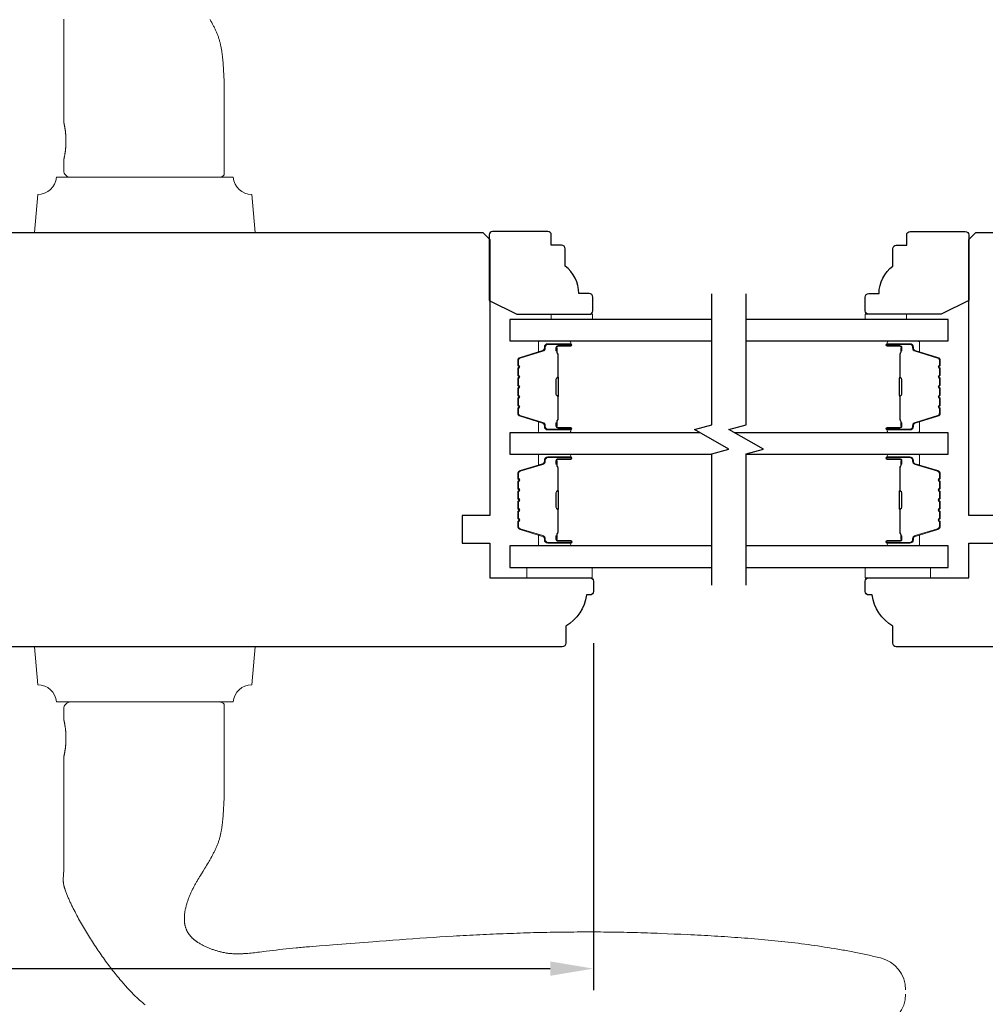
# Model space of a CAD drawing. Extents: x 3441 to 8553, y -533 to 5525.
# Drawn here: x 5174 to 5314, y 3092 to 3235 of the extents above; entities that cross this region are included whole.
import ezdxf

# ---------------------------------------------------------------- set-up
doc = ezdxf.new("R2010")
doc.units = 0
doc.header["$LTSCALE"] = 250
doc.header["$MEASUREMENT"] = 0
doc.header["$PDMODE"] = 3
doc.header["$PDSIZE"] = -2
doc.layers.get('DEFPOINTS').update_dxf_attribs({"color": 2, "linetype": 'CONTINUOUS'})
for name, color, linetype, lineweight in [('1', 1, 'CONTINUOUS', 13), ('2', 2, 'CONTINUOUS', 25), ('6', 6, 'CONTINUOUS', 5), ('Butal', 9, 'CONTINUOUS', 15), ('Spacer Bar', 1, 'CONTINUOUS', 9), ('Visible (ANSI)', 7, 'CONTINUOUS', 25), ('Wood', 7, 'CONTINUOUS', 25)]:
    doc.layers.add(name, color=color, linetype=linetype, lineweight=lineweight)
doc.layers.add('7', color=7, linetype='CONTINUOUS')
doc.layers.add('Glass', color=6, linetype='CONTINUOUS')
doc.styles.add('ROMANS', font='romans')
doc.dimstyles.new('LWDEC$0', dxfattribs={"dimscale": 0.125, "dimtxt": 2.5, "dimasz": 1, "dimexe": 1.25, "dimexo": 3, "dimgap": 2, "dimtad": 1, "dimtoh": 1, "dimdec": 4, "dimzin": 11, "dimdsep": 46, "dimlunit": 5, "dimtxsty": 'ROMANS', "dimcen": 0, "dimdle": 1.5, "dimazin": 0, "dimtfac": 1, "dimtdec": 4, "dimtix": 1, "dimtmove": 0, "dimatfit": 3, "dimfxl": 0, "dimfrac": 2, "dimtzin": 0, "dimarcsym": 0})

# ---------------------------------------------------------------- blocks, each defined once
blk = doc.blocks.new('*D227')
at = {"layer": '2', "color": 0, "linetype": 'ByBlock', "lineweight": -2}
for p, q in [((5008.22, 3144.47), (5008.22, 3094.22)), ((5257.22, 3144.47), (5257.22, 3094.22)), ((5014.47, 3097.35), (5250.97, 3097.35))]:
    blk.add_line(p, q, dxfattribs=at)
at = {"layer": '2', "color": 0}
for points in [[(5014.47, 3098.39), (5014.47, 3096.31), (5008.22, 3097.35)], [(5250.97, 3098.39), (5250.97, 3096.31), (5257.22, 3097.35)]]:
    blk.add_solid(points, dxfattribs=at)
at = {"layer": 'DEFPOINTS', "color": 0}
for p in [(5008.22, 3151.97), (5257.22, 3151.97), (5257.22, 3097.35)]:
    blk.add_point(p, dxfattribs=at)
at = {"layer": '2', "color": 0, "insert": (5132.72, 3105.47), "char_height": 6.25, "attachment_point": 5, "style": 'ROMANS'}
blk.add_mtext('249mm', dxfattribs=at)

msp = doc.modelspace()

# ---------------------------------------------------------------- linework, layer by layer
at = {"layer": '1'}
for points in [[(5180.49, 3234.89), (5180.49, 3234.61), (5180.5, 3234.33), (5180.5, 3234.05), (5180.5, 3233.49), (5180.5, 3232.93), (5180.49, 3231.81), (5180.49, 3230.69), (5180.48, 3228.45), (5180.47, 3227.33), (5180.47, 3226.21), (5180.47, 3225.09), (5180.47, 3224.53), (5180.47, 3223.97), (5180.47, 3219.97), (5180.47, 3219.97), (5180.47, 3219.97), (5180.47, 3219.97), (5180.47, 3219.97), (5180.47, 3219.97), (5180.47, 3219.97), (5180.47, 3219.96), (5180.47, 3219.96), (5180.47, 3219.96), (5180.47, 3219.95), (5180.47, 3219.95), (5180.47, 3219.95), (5180.47, 3219.94), (5180.48, 3219.93), (5180.48, 3219.93), (5180.48, 3219.92), (5180.48, 3219.92), (5180.48, 3219.91), (5180.48, 3219.9), (5180.49, 3219.89), (5180.49, 3219.88), (5180.49, 3219.88), (5180.49, 3219.87), (5180.49, 3219.86), (5180.5, 3219.85), (5180.5, 3219.84), (5180.5, 3219.83), (5180.5, 3219.81), (5180.51, 3219.8), (5180.51, 3219.79), (5180.51, 3219.78), (5180.51, 3219.76), (5180.52, 3219.75), (5180.52, 3219.74), (5180.53, 3219.71), (5180.53, 3219.68), (5180.54, 3219.65), (5180.55, 3219.61), (5180.55, 3219.58), (5180.56, 3219.54), (5180.57, 3219.51), (5180.58, 3219.47), (5180.58, 3219.43), (5180.59, 3219.39), (5180.6, 3219.35), (5180.61, 3219.3), (5180.61, 3219.26), (5180.62, 3219.21), (5180.63, 3219.17), (5180.64, 3219.12), (5180.64, 3219.07), (5180.65, 3219.03), (5180.66, 3218.97), (5180.67, 3218.92), (5180.68, 3218.87), (5180.68, 3218.82), (5180.69, 3218.76), (5180.7, 3218.7), (5180.71, 3218.64), (5180.71, 3218.59), (5180.72, 3218.53), (5180.73, 3218.47), (5180.73, 3218.4), (5180.74, 3218.34), (5180.74, 3218.28), (5180.75, 3218.21), (5180.76, 3218.15), (5180.76, 3218.09), (5180.77, 3218.02), (5180.77, 3217.95), (5180.77, 3217.89), (5180.78, 3217.75), (5180.79, 3217.62), (5180.79, 3217.49), (5180.79, 3217.42), (5180.79, 3217.36), (5180.79, 3217.29), (5180.79, 3217.22), (5180.79, 3217.16), (5180.79, 3217.09), (5180.79, 3217.03), (5180.79, 3216.96), (5180.79, 3216.83), (5180.78, 3216.69), (5180.77, 3216.56), (5180.77, 3216.5), (5180.77, 3216.43), (5180.76, 3216.36), (5180.76, 3216.3), (5180.75, 3216.23), (5180.74, 3216.17), (5180.74, 3216.11), (5180.73, 3216.04), (5180.73, 3215.98), (5180.72, 3215.92), (5180.71, 3215.86), (5180.71, 3215.8), (5180.7, 3215.75), (5180.69, 3215.69), (5180.68, 3215.63), (5180.68, 3215.58), (5180.67, 3215.53), (5180.66, 3215.47), (5180.65, 3215.42), (5180.64, 3215.37), (5180.64, 3215.33), (5180.63, 3215.28), (5180.62, 3215.23), (5180.61, 3215.19), (5180.61, 3215.15), (5180.6, 3215.1), (5180.59, 3215.06), (5180.58, 3215.02), (5180.58, 3214.98), (5180.57, 3214.94), (5180.56, 3214.91), (5180.55, 3214.87), (5180.55, 3214.84), (5180.54, 3214.8), (5180.53, 3214.77), (5180.53, 3214.74), (5180.52, 3214.71), (5180.52, 3214.7), (5180.51, 3214.68), (5180.51, 3214.67), (5180.51, 3214.66), (5180.51, 3214.65), (5180.5, 3214.64), (5180.5, 3214.62), (5180.5, 3214.61), (5180.5, 3214.6), (5180.49, 3214.59), (5180.49, 3214.58), (5180.49, 3214.57), (5180.49, 3214.56), (5180.49, 3214.56), (5180.48, 3214.55), (5180.48, 3214.54), (5180.48, 3214.53), (5180.48, 3214.53), (5180.48, 3214.52), (5180.48, 3214.51), (5180.47, 3214.51), (5180.47, 3214.5), (5180.47, 3214.5), (5180.47, 3214.49), (5180.47, 3214.49), (5180.47, 3214.49), (5180.47, 3214.48), (5180.47, 3214.48), (5180.47, 3214.48), (5180.47, 3214.48), (5180.47, 3214.48), (5180.47, 3214.48), (5180.47, 3214.47), (5180.47, 3214.47), (5180.47, 3212.97, 0.414214), (5181.47, 3211.97), (5202.97, 3211.97, 0.21525), (5203.72, 3212.31), (5203.72, 3223.97), (5203.72, 3224.22), (5203.72, 3224.46), (5203.72, 3224.7), (5203.72, 3224.94), (5203.72, 3225.19), (5203.72, 3225.43), (5203.72, 3225.67), (5203.71, 3225.91), (5203.7, 3226.16), (5203.69, 3226.4), (5203.68, 3226.64), (5203.66, 3226.88), (5203.63, 3227.37), (5203.6, 3227.86), (5203.58, 3228.1), (5203.56, 3228.34), (5203.55, 3228.59), (5203.53, 3228.83), (5203.51, 3229.08), (5203.49, 3229.2), (5203.48, 3229.32), (5203.47, 3229.44), (5203.46, 3229.56), (5203.44, 3229.68), (5203.43, 3229.8), (5203.41, 3229.93), (5203.4, 3230.05), (5203.38, 3230.17), (5203.36, 3230.29), (5203.34, 3230.41), (5203.32, 3230.53), (5203.3, 3230.65), (5203.28, 3230.77), (5203.25, 3230.89), (5203.23, 3231), (5203.2, 3231.12), (5203.18, 3231.24), (5203.15, 3231.36), (5203.12, 3231.48), (5203.09, 3231.59), (5203.06, 3231.71), (5203.02, 3231.83), (5202.99, 3231.94), (5202.95, 3232.06), (5202.91, 3232.17), (5202.88, 3232.29), (5202.83, 3232.4), (5202.79, 3232.52), (5202.75, 3232.63), (5202.7, 3232.74), (5202.66, 3232.85), (5202.61, 3232.97), (5202.56, 3233.08), (5202.51, 3233.19), (5202.46, 3233.3), (5202.41, 3233.41), (5202.36, 3233.52), (5202.3, 3233.63), (5202.25, 3233.74), (5202.19, 3233.84), (5202.14, 3233.95), (5202.08, 3234.06), (5202.03, 3234.17), (5201.97, 3234.28), (5201.91, 3234.38), (5201.79, 3234.6), (5201.68, 3234.81)], [(5192.25, 3092.11), (5192.14, 3092.2), (5192.03, 3092.29), (5191.93, 3092.38), (5191.82, 3092.48), (5191.71, 3092.57), (5191.61, 3092.66), (5191.5, 3092.75), (5191.4, 3092.85), (5191.3, 3092.94), (5191.2, 3093.04), (5191.09, 3093.13), (5190.99, 3093.23), (5190.89, 3093.33), (5190.79, 3093.42), (5190.69, 3093.52), (5190.59, 3093.62), (5190.49, 3093.72), (5190.39, 3093.82), (5190.3, 3093.92), (5190.2, 3094.02), (5190.1, 3094.12), (5190, 3094.22), (5189.91, 3094.32), (5189.81, 3094.43), (5189.72, 3094.53), (5189.62, 3094.63), (5189.53, 3094.74), (5189.43, 3094.84), (5189.34, 3094.94), (5189.25, 3095.05), (5189.16, 3095.15), (5189.06, 3095.26), (5188.97, 3095.37), (5188.79, 3095.58), (5188.61, 3095.79), (5188.43, 3096.01), (5188.25, 3096.22), (5188.07, 3096.44), (5187.9, 3096.66), (5187.72, 3096.88), (5187.55, 3097.1), (5187.38, 3097.32), (5187.21, 3097.54), (5187.04, 3097.76), (5186.87, 3097.99), (5186.7, 3098.21), (5186.54, 3098.44), (5186.37, 3098.66), (5186.21, 3098.89), (5186.05, 3099.12), (5185.89, 3099.35), (5185.73, 3099.58), (5185.57, 3099.81), (5185.41, 3100.04), (5185.25, 3100.27), (5185.1, 3100.51), (5184.94, 3100.74), (5184.79, 3100.97), (5184.64, 3101.21), (5184.49, 3101.45), (5184.34, 3101.68), (5184.19, 3101.92), (5184.04, 3102.16), (5183.89, 3102.4), (5183.75, 3102.63), (5183.6, 3102.87), (5183.46, 3103.11), (5183.32, 3103.36), (5183.18, 3103.6), (5183.04, 3103.84), (5182.9, 3104.08), (5182.76, 3104.33), (5182.62, 3104.57), (5182.49, 3104.82), (5182.36, 3105.06), (5182.23, 3105.31), (5182.1, 3105.56), (5181.97, 3105.81), (5181.91, 3105.93), (5181.84, 3106.06), (5181.78, 3106.18), (5181.72, 3106.31), (5181.66, 3106.44), (5181.6, 3106.56), (5181.54, 3106.69), (5181.48, 3106.82), (5181.42, 3106.94), (5181.36, 3107.07), (5181.3, 3107.2), (5181.24, 3107.32), (5181.19, 3107.45), (5181.13, 3107.58), (5181.08, 3107.71), (5181.02, 3107.84), (5180.97, 3107.97), (5180.92, 3108.1), (5180.87, 3108.23), (5180.82, 3108.36), (5180.77, 3108.49), (5180.72, 3108.62), (5180.67, 3108.75), (5180.63, 3108.89), (5180.61, 3108.95), (5180.59, 3109.02), (5180.57, 3109.09), (5180.55, 3109.16), (5180.53, 3109.22), (5180.51, 3109.29), (5180.5, 3109.36), (5180.48, 3109.43), (5180.47, 3109.5), (5180.45, 3109.57), (5180.44, 3109.64), (5180.43, 3109.71), (5180.42, 3109.78), (5180.41, 3109.85), (5180.4, 3109.92), (5180.4, 3109.99), (5180.39, 3110.06), (5180.39, 3110.13), (5180.39, 3110.2), (5180.39, 3110.27), (5180.39, 3110.34), (5180.39, 3110.41), (5180.4, 3110.55), (5180.41, 3110.69), (5180.42, 3110.82), (5180.44, 3111.1), (5180.45, 3111.24), (5180.46, 3111.38), (5180.46, 3111.52), (5180.47, 3111.66), (5180.47, 3111.73), (5180.47, 3111.8), (5180.47, 3111.94), (5180.48, 3112.22), (5180.49, 3112.78), (5180.49, 3113.06), (5180.49, 3113.34), (5180.5, 3113.62), (5180.5, 3113.9), (5180.5, 3114.46), (5180.5, 3115.02), (5180.49, 3116.14), (5180.49, 3117.26), (5180.48, 3119.5), (5180.47, 3120.62), (5180.47, 3121.74), (5180.47, 3122.86), (5180.47, 3123.42), (5180.47, 3123.97), (5180.47, 3127.97), (5180.47, 3127.97), (5180.47, 3127.98), (5180.47, 3127.98), (5180.47, 3127.98), (5180.47, 3127.98), (5180.47, 3127.98), (5180.47, 3127.98), (5180.47, 3127.99), (5180.47, 3127.99), (5180.47, 3128), (5180.47, 3128), (5180.47, 3128), (5180.47, 3128.01), (5180.48, 3128.01), (5180.48, 3128.02), (5180.48, 3128.03), (5180.48, 3128.03), (5180.48, 3128.04), (5180.48, 3128.05), (5180.49, 3128.06), (5180.49, 3128.07), (5180.49, 3128.07), (5180.49, 3128.08), (5180.49, 3128.09), (5180.5, 3128.1), (5180.5, 3128.11), (5180.5, 3128.12), (5180.5, 3128.14), (5180.51, 3128.15), (5180.51, 3128.16), (5180.51, 3128.17), (5180.51, 3128.18), (5180.52, 3128.2), (5180.52, 3128.21), (5180.53, 3128.24), (5180.53, 3128.27), (5180.54, 3128.3), (5180.55, 3128.34), (5180.55, 3128.37), (5180.56, 3128.41), (5180.57, 3128.44), (5180.58, 3128.48), (5180.58, 3128.52), (5180.59, 3128.56), (5180.6, 3128.6), (5180.61, 3128.65), (5180.61, 3128.69), (5180.62, 3128.74), (5180.63, 3128.78), (5180.64, 3128.83), (5180.64, 3128.87), (5180.65, 3128.92), (5180.66, 3128.97), (5180.67, 3129.03), (5180.68, 3129.08), (5180.68, 3129.13), (5180.69, 3129.19), (5180.7, 3129.25), (5180.71, 3129.3), (5180.71, 3129.36), (5180.72, 3129.42), (5180.73, 3129.48), (5180.73, 3129.55), (5180.74, 3129.61), (5180.74, 3129.67), (5180.75, 3129.73), (5180.76, 3129.8), (5180.76, 3129.86), (5180.77, 3129.93), (5180.77, 3130), (5180.77, 3130.06), (5180.78, 3130.19), (5180.79, 3130.33), (5180.79, 3130.46), (5180.79, 3130.53), (5180.79, 3130.59), (5180.79, 3130.66), (5180.79, 3130.72), (5180.79, 3130.79), (5180.79, 3130.86), (5180.79, 3130.92), (5180.79, 3130.99), (5180.79, 3131.12), (5180.78, 3131.25), (5180.77, 3131.39), (5180.77, 3131.45), (5180.77, 3131.52), (5180.76, 3131.59), (5180.76, 3131.65), (5180.75, 3131.72), (5180.74, 3131.78), (5180.74, 3131.84), (5180.73, 3131.9), (5180.73, 3131.97), (5180.72, 3132.03), (5180.71, 3132.09), (5180.71, 3132.15), (5180.7, 3132.2), (5180.69, 3132.26), (5180.68, 3132.32), (5180.68, 3132.37), (5180.67, 3132.42), (5180.66, 3132.47), (5180.65, 3132.53), (5180.64, 3132.57), (5180.64, 3132.62), (5180.63, 3132.67), (5180.62, 3132.71), (5180.61, 3132.76), (5180.61, 3132.8), (5180.6, 3132.85), (5180.59, 3132.89), (5180.58, 3132.93), (5180.58, 3132.97), (5180.57, 3133.01), (5180.56, 3133.04), (5180.55, 3133.08), (5180.55, 3133.11), (5180.54, 3133.15), (5180.53, 3133.18), (5180.53, 3133.21), (5180.52, 3133.24), (5180.52, 3133.25), (5180.51, 3133.26), (5180.51, 3133.28), (5180.51, 3133.29), (5180.51, 3133.3), (5180.5, 3133.31), (5180.5, 3133.33), (5180.5, 3133.34), (5180.5, 3133.35), (5180.49, 3133.36), (5180.49, 3133.37), (5180.49, 3133.38), (5180.49, 3133.38), (5180.49, 3133.39), (5180.48, 3133.4), (5180.48, 3133.41), (5180.48, 3133.42), (5180.48, 3133.42), (5180.48, 3133.43), (5180.48, 3133.43), (5180.47, 3133.44), (5180.47, 3133.45), (5180.47, 3133.45), (5180.47, 3133.45), (5180.47, 3133.46), (5180.47, 3133.46), (5180.47, 3133.46), (5180.47, 3133.47), (5180.47, 3133.47), (5180.47, 3133.47), (5180.47, 3133.47), (5180.47, 3133.47), (5180.47, 3133.47), (5180.47, 3133.47), (5180.47, 3134.97, -0.414214), (5181.47, 3135.97), (5202.97, 3135.97, -0.21525), (5203.72, 3135.64), (5203.72, 3123.97), (5203.72, 3123.73), (5203.72, 3123.49), (5203.72, 3123.25), (5203.72, 3123.01), (5203.72, 3122.76), (5203.72, 3122.52), (5203.72, 3122.28), (5203.71, 3122.03), (5203.7, 3121.79), (5203.69, 3121.55), (5203.68, 3121.31), (5203.66, 3121.07), (5203.63, 3120.58), (5203.6, 3120.09), (5203.58, 3119.85), (5203.56, 3119.61), (5203.55, 3119.36), (5203.53, 3119.12), (5203.51, 3118.87), (5203.49, 3118.75), (5203.48, 3118.63), (5203.47, 3118.51), (5203.46, 3118.39), (5203.44, 3118.27), (5203.43, 3118.15), (5203.41, 3118.02), (5203.4, 3117.9), (5203.38, 3117.78), (5203.36, 3117.66), (5203.34, 3117.54), (5203.32, 3117.42), (5203.3, 3117.3), (5203.28, 3117.18), (5203.25, 3117.06), (5203.23, 3116.95), (5203.2, 3116.83), (5203.18, 3116.71), (5203.15, 3116.59), (5203.12, 3116.47), (5203.09, 3116.36), (5203.06, 3116.24), (5203.02, 3116.12), (5202.99, 3116.01), (5202.95, 3115.89), (5202.91, 3115.78), (5202.88, 3115.66), (5202.83, 3115.55), (5202.79, 3115.43), (5202.75, 3115.32), (5202.7, 3115.21), (5202.66, 3115.1), (5202.61, 3114.98), (5202.56, 3114.87), (5202.51, 3114.76), (5202.46, 3114.65), (5202.41, 3114.54), (5202.36, 3114.43), (5202.3, 3114.32), (5202.25, 3114.21), (5202.19, 3114.1), (5202.14, 3114), (5202.08, 3113.89), (5202.03, 3113.78), (5201.97, 3113.67), (5201.91, 3113.57), (5201.79, 3113.35), (5201.68, 3113.14), (5201.62, 3113.04), (5201.56, 3112.93), (5201.5, 3112.83), (5201.43, 3112.72), (5201.31, 3112.51), (5201.18, 3112.3), (5201.06, 3112.1), (5200.93, 3111.89), (5200.67, 3111.48), (5200.41, 3111.07), (5200.28, 3110.86), (5200.16, 3110.66), (5200.03, 3110.45), (5199.9, 3110.24), (5199.84, 3110.14), (5199.78, 3110.03), (5199.72, 3109.93), (5199.66, 3109.82), (5199.6, 3109.72), (5199.54, 3109.61), (5199.48, 3109.5), (5199.43, 3109.4), (5199.37, 3109.29), (5199.31, 3109.18), (5199.26, 3109.07), (5199.2, 3108.96), (5199.15, 3108.86), (5199.1, 3108.75), (5199.04, 3108.64), (5198.99, 3108.53), (5198.94, 3108.42), (5198.89, 3108.31), (5198.84, 3108.19), (5198.79, 3108.08), (5198.75, 3107.97), (5198.7, 3107.86), (5198.65, 3107.75), (5198.61, 3107.63), (5198.57, 3107.52), (5198.52, 3107.41), (5198.48, 3107.29), (5198.44, 3107.18), (5198.4, 3107.06), (5198.36, 3106.95), (5198.33, 3106.83), (5198.29, 3106.72), (5198.26, 3106.6), (5198.23, 3106.48), (5198.19, 3106.36), (5198.16, 3106.25), (5198.14, 3106.13), (5198.11, 3106.01), (5198.08, 3105.89), (5198.06, 3105.77), (5198.04, 3105.65), (5198.02, 3105.53), (5198, 3105.41), (5197.99, 3105.29), (5197.98, 3105.23), (5197.97, 3105.17), (5197.97, 3105.11), (5197.96, 3105.05), (5197.96, 3104.99), (5197.96, 3104.93), (5197.95, 3104.87), (5197.95, 3104.81), (5197.95, 3104.75), (5197.95, 3104.68), (5197.95, 3104.62), (5197.95, 3104.56), (5197.95, 3104.5), (5197.95, 3104.44), (5197.95, 3104.38), (5197.95, 3104.32), (5197.96, 3104.26), (5197.96, 3104.2), (5197.97, 3104.13), (5197.97, 3104.07), (5197.98, 3104.01), (5197.99, 3103.95), (5198, 3103.89), (5198.01, 3103.83), (5198.02, 3103.77), (5198.03, 3103.71), (5198.04, 3103.65), (5198.05, 3103.59), (5198.07, 3103.53), (5198.08, 3103.48), (5198.1, 3103.42), (5198.12, 3103.36), (5198.13, 3103.3), (5198.15, 3103.24), (5198.17, 3103.19), (5198.19, 3103.13), (5198.21, 3103.07), (5198.24, 3103.01), (5198.26, 3102.96), (5198.28, 3102.9), (5198.31, 3102.85), (5198.34, 3102.79), (5198.36, 3102.74), (5198.39, 3102.69), (5198.42, 3102.63), (5198.45, 3102.58), (5198.48, 3102.53), (5198.51, 3102.48), (5198.55, 3102.42), (5198.58, 3102.37), (5198.62, 3102.32), (5198.65, 3102.27), (5198.69, 3102.23), (5198.73, 3102.18), (5198.77, 3102.13), (5198.8, 3102.08), (5198.84, 3102.04), (5198.89, 3101.99), (5198.93, 3101.95), (5198.97, 3101.9), (5199.01, 3101.86), (5199.05, 3101.82), (5199.1, 3101.78), (5199.14, 3101.74), (5199.19, 3101.69), (5199.23, 3101.65), (5199.28, 3101.61), (5199.33, 3101.58), (5199.37, 3101.54), (5199.42, 3101.5), (5199.47, 3101.46), (5199.52, 3101.43), (5199.57, 3101.39), (5199.62, 3101.35), (5199.67, 3101.32), (5199.72, 3101.28), (5199.77, 3101.25), (5199.82, 3101.21), (5199.92, 3101.15), (5200.02, 3101.08), (5200.13, 3101.02), (5200.23, 3100.96), (5200.34, 3100.9), (5200.44, 3100.84), (5200.55, 3100.78), (5200.66, 3100.72), (5200.77, 3100.67), (5200.87, 3100.61), (5200.98, 3100.56), (5201.09, 3100.51), (5201.2, 3100.46), (5201.32, 3100.41), (5201.43, 3100.36), (5201.54, 3100.31), (5201.65, 3100.27), (5201.77, 3100.22), (5201.88, 3100.18), (5202, 3100.14), (5202.11, 3100.1), (5202.23, 3100.06), (5202.34, 3100.02), (5202.46, 3099.98), (5202.57, 3099.95), (5202.69, 3099.91), (5202.81, 3099.88), (5202.93, 3099.85), (5203.04, 3099.81), (5203.16, 3099.79), (5203.28, 3099.76), (5203.4, 3099.73), (5203.52, 3099.7), (5203.64, 3099.68), (5203.76, 3099.66), (5203.88, 3099.63), (5204, 3099.61), (5204.12, 3099.59), (5204.24, 3099.58), (5204.36, 3099.56), (5204.48, 3099.55), (5204.6, 3099.54), (5204.72, 3099.53), (5204.84, 3099.52), (5204.96, 3099.51), (5205.08, 3099.51), (5205.21, 3099.5), (5205.33, 3099.5), (5205.45, 3099.49), (5205.57, 3099.49), (5205.69, 3099.49), (5205.81, 3099.49), (5205.94, 3099.5), (5206.06, 3099.5), (5206.18, 3099.5), (5206.3, 3099.51), (5206.42, 3099.51), (5206.54, 3099.52), (5206.66, 3099.53), (5206.78, 3099.53), (5206.91, 3099.54), (5207.03, 3099.55), (5207.15, 3099.56), (5207.39, 3099.58), (5207.63, 3099.6), (5207.87, 3099.63), (5208.11, 3099.65), (5208.36, 3099.68), (5208.6, 3099.71), (5208.84, 3099.74), (5209.8, 3099.86), (5210.28, 3099.92), (5210.76, 3099.98), (5211.25, 3100.04), (5211.73, 3100.1), (5212.21, 3100.15), (5212.69, 3100.21), (5213.18, 3100.26), (5213.66, 3100.31), (5214.14, 3100.36), (5214.38, 3100.38), (5214.63, 3100.4), (5214.87, 3100.42), (5215.11, 3100.44), (5215.35, 3100.47), (5215.59, 3100.49), (5215.83, 3100.5), (5216.08, 3100.52), (5216.56, 3100.56), (5217.53, 3100.63), (5218.5, 3100.71), (5219.46, 3100.78), (5221.4, 3100.94), (5223.33, 3101.09), (5225.27, 3101.24), (5226.24, 3101.31), (5227.21, 3101.39), (5228.17, 3101.46), (5229.14, 3101.53), (5230.11, 3101.61), (5231.08, 3101.67), (5232.05, 3101.74), (5233.02, 3101.81), (5233.99, 3101.87), (5234.95, 3101.93), (5235.92, 3101.99), (5236.89, 3102.05), (5237.38, 3102.08), (5237.86, 3102.11), (5238.35, 3102.13), (5238.83, 3102.16), (5239.32, 3102.19), (5239.8, 3102.21), (5240.29, 3102.24), (5240.77, 3102.26), (5241.26, 3102.28), (5241.74, 3102.31), (5242.23, 3102.33), (5242.72, 3102.35), (5243.2, 3102.37), (5243.69, 3102.39), (5244.17, 3102.41), (5244.66, 3102.43), (5245.14, 3102.45), (5245.63, 3102.46), (5246.11, 3102.48), (5246.6, 3102.5), (5247.08, 3102.51), (5247.57, 3102.53), (5248.06, 3102.54), (5248.54, 3102.56), (5249.03, 3102.57), (5249.51, 3102.58), (5250, 3102.59), (5250.48, 3102.6), (5250.97, 3102.61), (5251.46, 3102.62), (5251.94, 3102.63), (5252.43, 3102.63), (5252.91, 3102.64), (5253.4, 3102.65), (5253.88, 3102.65), (5254.37, 3102.65), (5254.85, 3102.66), (5255.34, 3102.66), (5255.83, 3102.66), (5256.31, 3102.66), (5256.8, 3102.66), (5257.28, 3102.66), (5257.77, 3102.66), (5258.25, 3102.66), (5258.74, 3102.65), (5259.22, 3102.65), (5259.71, 3102.64), (5260.2, 3102.64), (5260.68, 3102.63), (5261.17, 3102.62), (5261.65, 3102.61), (5262.14, 3102.6), (5262.62, 3102.59), (5263.11, 3102.58), (5263.59, 3102.56), (5264.08, 3102.55), (5264.56, 3102.54), (5265.05, 3102.52), (5265.53, 3102.5), (5266.02, 3102.48), (5266.5, 3102.47), (5266.99, 3102.45), (5267.96, 3102.4), (5268.93, 3102.36), (5269.9, 3102.32), (5270.87, 3102.27), (5271.36, 3102.25), (5271.85, 3102.23), (5272.33, 3102.2), (5272.82, 3102.18), (5273.3, 3102.15), (5273.79, 3102.13), (5274.28, 3102.1), (5274.76, 3102.07), (5275.25, 3102.04), (5275.73, 3102.01), (5276.22, 3101.98), (5276.71, 3101.95), (5277.19, 3101.92), (5277.68, 3101.88), (5278.16, 3101.85), (5278.65, 3101.81), (5279.14, 3101.78), (5279.62, 3101.74), (5280.11, 3101.7), (5280.59, 3101.66), (5281.08, 3101.62), (5281.56, 3101.58), (5282.05, 3101.53), (5282.53, 3101.49), (5283.02, 3101.44), (5283.5, 3101.39), (5283.98, 3101.34), (5284.47, 3101.29), (5284.95, 3101.24), (5285.44, 3101.19), (5285.92, 3101.13), (5286.4, 3101.07), (5286.88, 3101.02), (5287.37, 3100.96), (5287.85, 3100.89), (5288.33, 3100.83), (5288.81, 3100.76), (5289.29, 3100.7), (5289.77, 3100.63), (5290.25, 3100.55), (5290.73, 3100.48), (5291.21, 3100.4), (5291.69, 3100.33), (5292.17, 3100.25), (5292.65, 3100.17), (5293.13, 3100.08), (5293.37, 3100.04), (5293.6, 3100), (5293.84, 3099.95), (5294.08, 3099.91), (5294.32, 3099.86), (5294.56, 3099.82), (5294.8, 3099.77), (5295.03, 3099.73), (5295.27, 3099.68), (5295.51, 3099.63), (5295.75, 3099.58), (5295.99, 3099.53), (5296.22, 3099.48), (5296.46, 3099.43), (5296.7, 3099.38), (5296.93, 3099.33), (5297.17, 3099.28), (5297.41, 3099.23), (5297.65, 3099.17), (5297.88, 3099.12), (5298.12, 3099.06), (5298.35, 3099.01), (5298.59, 3098.95), (5298.83, 3098.9, -0.346691), (5302.47, 3094.28)], [(5302.47, 3093.65, -0.346691), (5298.83, 3089.04)]]:
    msp.add_lwpolyline(points, format="xyb", dxfattribs=at)
for points in [[(5205.02, 3211.97, 0.387208), (5207.73, 3209.48), (5208.22, 3203.97), (5176.22, 3203.97), (5176.7, 3209.48, 0.387208), (5179.42, 3211.97)], [(5205.02, 3135.97, -0.387208), (5207.73, 3138.47), (5208.22, 3143.97), (5176.22, 3143.97), (5176.7, 3138.47, -0.387208), (5179.42, 3135.97)]]:
    msp.add_lwpolyline(points, format="xyb", close=True, dxfattribs=at)
at = {"layer": '6'}
for points in [[(5251.11, 3191.37), (5251.11, 3192.12), (5257.11, 3192.12), (5257.11, 3191.37)], [(5302.61, 3191.37), (5302.61, 3192.12), (5296.61, 3192.12), (5296.61, 3191.37)], [(5257.06, 3155.47), (5247.56, 3155.47), (5247.56, 3153.97), (5257.06, 3153.97)], [(5296.59, 3155.47), (5306.09, 3155.47), (5306.09, 3153.97), (5296.59, 3153.97)]]:
    msp.add_lwpolyline(points, close=True, dxfattribs=at)
at = {"layer": '7', "flags": 128}
for points in [[(5274.37, 3152.91), (5274.37, 3171.9), (5276.87, 3172.57), (5271.87, 3175.45), (5274.37, 3176.12), (5274.37, 3195.11)], [(5279.37, 3152.91), (5279.37, 3171.9), (5281.87, 3172.57), (5276.87, 3175.45), (5279.37, 3176.12), (5279.37, 3195.11)]]:
    msp.add_lwpolyline(points, dxfattribs=at)
at = {"layer": 'Butal'}
for points in [[(5253.68, 3188.27), (5249.5, 3188.27, 0.414214), (5249.25, 3188.02), (5249.25, 3186.7), (5249.86, 3186.88, 0.329751), (5250.12, 3187.24), (5250.12, 3187.36, -0.414214), (5250.63, 3187.87), (5253.93, 3187.87), (5253.93, 3188.02, 0.414214)], [(5300.06, 3188.27), (5304.23, 3188.27, -0.414214), (5304.48, 3188.02), (5304.48, 3186.7), (5303.87, 3186.88, -0.329751), (5303.61, 3187.24), (5303.61, 3187.36, 0.414214), (5303.1, 3187.87), (5299.81, 3187.87), (5299.81, 3188.02, -0.414214)], [(5253.68, 3174.97), (5249.5, 3174.97, -0.414214), (5249.25, 3175.22), (5249.25, 3176.55), (5249.86, 3176.36, -0.329751), (5250.12, 3176), (5250.12, 3175.88, 0.414214), (5250.63, 3175.37), (5253.93, 3175.37), (5253.93, 3175.22, -0.414214)], [(5300.06, 3174.97), (5304.23, 3174.97, 0.414214), (5304.48, 3175.22), (5304.48, 3176.55), (5303.87, 3176.36, 0.329751), (5303.61, 3176), (5303.61, 3175.88, -0.414214), (5303.1, 3175.37), (5299.81, 3175.37), (5299.81, 3175.22, 0.414214)], [(5253.68, 3171.87), (5249.5, 3171.87, 0.414214), (5249.25, 3171.62), (5249.25, 3170.3), (5249.86, 3170.48, 0.329751), (5250.12, 3170.84), (5250.12, 3170.96, -0.414214), (5250.63, 3171.47), (5253.93, 3171.47), (5253.93, 3171.62, 0.414214)], [(5300.06, 3171.87), (5304.23, 3171.87, -0.414214), (5304.48, 3171.62), (5304.48, 3170.3), (5303.87, 3170.48, -0.329751), (5303.61, 3170.84), (5303.61, 3170.96, 0.414214), (5303.1, 3171.47), (5299.81, 3171.47), (5299.81, 3171.62, -0.414214)], [(5253.68, 3158.57), (5249.5, 3158.57, -0.414214), (5249.25, 3158.82), (5249.25, 3160.15), (5249.86, 3159.96, -0.329751), (5250.12, 3159.6), (5250.12, 3159.48, 0.414214), (5250.63, 3158.97), (5253.93, 3158.97), (5253.93, 3158.82, -0.414214)], [(5300.06, 3158.57), (5304.23, 3158.57, 0.414214), (5304.48, 3158.82), (5304.48, 3160.15), (5303.87, 3159.96, 0.329751), (5303.61, 3159.6), (5303.61, 3159.48, -0.414214), (5303.1, 3158.97), (5299.81, 3158.97), (5299.81, 3158.82, 0.414214)]]:
    msp.add_lwpolyline(points, format="xyb", close=True, dxfattribs=at)
at = {"layer": 'Glass', "color": 1}
for points in [[(5274.37, 3191.37), (5245.12, 3191.37), (5245.12, 3188.27), (5274.37, 3188.27)], [(5279.37, 3188.27), (5308.61, 3188.27), (5308.61, 3191.37), (5279.37, 3191.37)], [(5272.7, 3174.97), (5245.12, 3174.97), (5245.12, 3171.87), (5274.37, 3171.87)], [(5279.37, 3171.87), (5308.61, 3171.87), (5308.61, 3174.97), (5277.7, 3174.97)], [(5274.37, 3158.57), (5245.12, 3158.57), (5245.12, 3155.47), (5274.37, 3155.47)], [(5279.37, 3155.47), (5308.61, 3155.47), (5308.61, 3158.57), (5279.37, 3158.57)]]:
    msp.add_lwpolyline(points, dxfattribs=at)
at = {"layer": 'Spacer Bar'}
for points in [[(5246.25, 3180.44, 0.226277), (5246.29, 3180.34), (5246.38, 3180.27, -0.476976), (5246.38, 3180.07), (5246.29, 3180.01, 0.226277), (5246.25, 3179.91), (5246.25, 3178.99, 0.226277), (5246.29, 3178.89), (5246.38, 3178.82, -0.476976), (5246.38, 3178.63), (5246.29, 3178.56, 0.226277), (5246.25, 3178.46), (5246.25, 3177.83, 0.329751), (5246.6, 3177.36), (5249.86, 3176.36, -0.329751), (5250.13, 3175.99), (5250.13, 3175.87, 0.414214), (5250.63, 3175.37), (5253.93, 3175.37, 1), (5253.93, 3175.75), (5252.06, 3175.75, -0.414214), (5251.91, 3175.9), (5251.91, 3176.42), (5251.8, 3176.42), (5251.8, 3175.94, 0.414214), (5252.1, 3175.64), (5253.93, 3175.64, -1), (5253.93, 3175.49), (5250.63, 3175.49, -0.414214), (5250.25, 3175.87), (5250.25, 3175.99, 0.329751), (5249.89, 3176.47), (5246.63, 3177.47, -0.329751), (5246.36, 3177.83), (5246.36, 3178.46, -0.226277), (5246.37, 3178.47), (5246.45, 3178.54, 0.476976), (5246.45, 3178.91), (5246.37, 3178.98, -0.226277), (5246.36, 3178.99), (5246.36, 3179.91, -0.226277), (5246.37, 3179.92), (5246.45, 3179.99, 0.476976), (5246.45, 3180.36), (5246.37, 3180.43, -0.226277), (5246.36, 3180.44), (5246.36, 3181.35, -0.256633), (5246.37, 3181.36), (5246.45, 3181.43, 0.476976), (5246.45, 3181.81), (5246.37, 3181.88, -0.226277), (5246.36, 3181.89), (5246.36, 3182.8, -0.256633), (5246.37, 3182.81), (5246.45, 3182.88, 0.476976), (5246.45, 3183.26), (5246.37, 3183.33, -0.226277), (5246.36, 3183.34), (5246.36, 3184.25, -0.256633), (5246.37, 3184.26), (5246.45, 3184.33, 0.476976), (5246.45, 3184.7), (5246.37, 3184.77, -0.226277), (5246.36, 3184.78), (5246.36, 3185.41, -0.329751), (5246.63, 3185.78), (5249.89, 3186.77, 0.329751), (5250.25, 3187.25), (5250.25, 3187.37, -0.414214), (5250.63, 3187.76), (5253.93, 3187.76, -1), (5253.93, 3187.6), (5252.1, 3187.6, 0.414214), (5251.8, 3187.3), (5251.8, 3186.83), (5251.91, 3186.83), (5251.91, 3187.34, -0.414214), (5252.06, 3187.49), (5253.93, 3187.49, 1), (5253.93, 3187.87), (5250.63, 3187.87, 0.414214), (5250.13, 3187.37), (5250.13, 3187.25, -0.329751), (5249.86, 3186.88), (5246.6, 3185.89, 0.329751), (5246.25, 3185.41), (5246.25, 3184.78, 0.226277), (5246.29, 3184.68), (5246.38, 3184.62, -0.476976), (5246.38, 3184.42), (5246.29, 3184.35, 0.226277), (5246.25, 3184.25), (5246.25, 3183.34, 0.226277), (5246.29, 3183.24), (5246.38, 3183.17, -0.476976), (5246.38, 3182.97), (5246.29, 3182.9, 0.226277), (5246.25, 3182.8), (5246.25, 3181.89, 0.226277), (5246.29, 3181.79), (5246.38, 3181.72, -0.476976), (5246.38, 3181.52), (5246.29, 3181.45, 0.226277), (5246.25, 3181.35)], [(5307.48, 3180.44, -0.226277), (5307.44, 3180.34), (5307.35, 3180.27, 0.476976), (5307.35, 3180.07), (5307.44, 3180.01, -0.226277), (5307.48, 3179.91), (5307.48, 3178.99, -0.226277), (5307.44, 3178.89), (5307.35, 3178.82, 0.476976), (5307.35, 3178.63), (5307.44, 3178.56, -0.226277), (5307.48, 3178.46), (5307.48, 3177.83, -0.329751), (5307.13, 3177.36), (5303.87, 3176.36, 0.329751), (5303.6, 3175.99), (5303.6, 3175.87, -0.414214), (5303.1, 3175.37), (5299.81, 3175.37, -1), (5299.81, 3175.75), (5301.67, 3175.75, 0.414214), (5301.82, 3175.9), (5301.82, 3176.42), (5301.93, 3176.42), (5301.93, 3175.94, -0.414214), (5301.63, 3175.64), (5299.81, 3175.64, 1), (5299.81, 3175.49), (5303.1, 3175.49, 0.414214), (5303.48, 3175.87), (5303.48, 3175.99, -0.329751), (5303.84, 3176.47), (5307.1, 3177.47, 0.329751), (5307.37, 3177.83), (5307.37, 3178.46, 0.226277), (5307.36, 3178.47), (5307.28, 3178.54, -0.476976), (5307.28, 3178.91), (5307.36, 3178.98, 0.226277), (5307.37, 3178.99), (5307.37, 3179.91, 0.226277), (5307.36, 3179.92), (5307.28, 3179.99, -0.476976), (5307.28, 3180.36), (5307.36, 3180.43, 0.226277), (5307.37, 3180.44), (5307.37, 3181.35, 0.256633), (5307.36, 3181.36), (5307.28, 3181.43, -0.476976), (5307.28, 3181.81), (5307.36, 3181.88, 0.226277), (5307.37, 3181.89), (5307.37, 3182.8, 0.256633), (5307.36, 3182.81), (5307.28, 3182.88, -0.476976), (5307.28, 3183.26), (5307.36, 3183.33, 0.226277), (5307.37, 3183.34), (5307.37, 3184.25, 0.256633), (5307.36, 3184.26), (5307.28, 3184.33, -0.476976), (5307.28, 3184.7), (5307.36, 3184.77, 0.226277), (5307.37, 3184.78), (5307.37, 3185.41, 0.329751), (5307.1, 3185.78), (5303.84, 3186.77, -0.329751), (5303.48, 3187.25), (5303.48, 3187.37, 0.414214), (5303.1, 3187.76), (5299.81, 3187.76, 1), (5299.81, 3187.6), (5301.63, 3187.6, -0.414214), (5301.93, 3187.3), (5301.93, 3186.83), (5301.82, 3186.83), (5301.82, 3187.34, 0.414214), (5301.67, 3187.49), (5299.81, 3187.49, -1), (5299.81, 3187.87), (5303.1, 3187.87, -0.414214), (5303.6, 3187.37), (5303.6, 3187.25, 0.329751), (5303.87, 3186.88), (5307.13, 3185.89, -0.329751), (5307.48, 3185.41), (5307.48, 3184.78, -0.226277), (5307.44, 3184.68), (5307.35, 3184.62, 0.476976), (5307.35, 3184.42), (5307.44, 3184.35, -0.226277), (5307.48, 3184.25), (5307.48, 3183.34, -0.226277), (5307.44, 3183.24), (5307.35, 3183.17, 0.476976), (5307.35, 3182.97), (5307.44, 3182.9, -0.226277), (5307.48, 3182.8), (5307.48, 3181.89, -0.226277), (5307.44, 3181.79), (5307.35, 3181.72, 0.476976), (5307.35, 3181.52), (5307.44, 3181.45, -0.226277), (5307.48, 3181.35)], [(5251.96, 3175.97), (5251.96, 3176.6, -0.22907), (5252.04, 3176.76, 0.224481), (5252.1, 3176.9), (5252.1, 3180.18, 0.28964), (5252, 3180.34, -0.272736), (5251.85, 3180.57), (5251.85, 3182.68, -0.272736), (5252, 3182.9, 0.28964), (5252.1, 3183.06), (5252.1, 3186.34, 0.224481), (5252.04, 3186.48, -0.22907), (5251.96, 3186.64), (5251.96, 3187.27), (5251.91, 3187.27), (5251.91, 3186.64, 0.228585), (5252, 3186.44, -0.224481), (5252.05, 3186.34), (5252.05, 3183.06, -0.28964), (5251.98, 3182.95, 0.274141), (5251.8, 3182.68), (5251.8, 3180.57, 0.274141), (5251.98, 3180.3, -0.28964), (5252.05, 3180.18), (5252.05, 3176.9, -0.224481), (5252, 3176.8, 0.228585), (5251.91, 3176.6), (5251.91, 3175.97)], [(5301.77, 3175.97), (5301.77, 3176.6, 0.22907), (5301.69, 3176.76, -0.224481), (5301.63, 3176.9), (5301.63, 3180.18, -0.28964), (5301.73, 3180.34, 0.272736), (5301.88, 3180.57), (5301.88, 3182.68, 0.272736), (5301.73, 3182.9, -0.28964), (5301.63, 3183.06), (5301.63, 3186.34, -0.224481), (5301.69, 3186.48, 0.22907), (5301.77, 3186.64), (5301.77, 3187.27), (5301.82, 3187.27), (5301.82, 3186.64, -0.228585), (5301.73, 3186.44, 0.224481), (5301.68, 3186.34), (5301.68, 3183.06, 0.28964), (5301.75, 3182.95, -0.274141), (5301.93, 3182.68), (5301.93, 3180.57, -0.274141), (5301.75, 3180.3, 0.28964), (5301.68, 3180.18), (5301.68, 3176.9, 0.224481), (5301.73, 3176.8, -0.228585), (5301.82, 3176.6), (5301.82, 3175.97)], [(5246.25, 3166.4, -0.226277), (5246.29, 3166.5), (5246.38, 3166.57, 0.476976), (5246.38, 3166.77), (5246.29, 3166.84, -0.226277), (5246.25, 3166.94), (5246.25, 3167.85, -0.226277), (5246.29, 3167.95), (5246.38, 3168.02, 0.476976), (5246.38, 3168.22), (5246.29, 3168.29, -0.226277), (5246.25, 3168.39), (5246.25, 3169.01, -0.329751), (5246.6, 3169.49), (5249.86, 3170.48, 0.329751), (5250.13, 3170.85), (5250.13, 3170.97, -0.414214), (5250.63, 3171.47), (5253.93, 3171.47, -1), (5253.93, 3171.09), (5252.06, 3171.09, 0.414214), (5251.91, 3170.94), (5251.91, 3170.43), (5251.8, 3170.43), (5251.8, 3170.91, -0.414214), (5252.1, 3171.21), (5253.93, 3171.21, 1), (5253.93, 3171.36), (5250.63, 3171.36, 0.414214), (5250.25, 3170.97), (5250.25, 3170.85, -0.329751), (5249.89, 3170.38), (5246.63, 3169.38, 0.329751), (5246.36, 3169.01), (5246.36, 3168.39, 0.226277), (5246.37, 3168.38), (5246.45, 3168.31, -0.476976), (5246.45, 3167.93), (5246.37, 3167.86, 0.226277), (5246.36, 3167.85), (5246.36, 3166.94, 0.226277), (5246.37, 3166.93), (5246.45, 3166.86, -0.476976), (5246.45, 3166.48), (5246.37, 3166.41, 0.226277), (5246.36, 3166.4), (5246.36, 3165.49, 0.256633), (5246.37, 3165.48), (5246.45, 3165.41, -0.476976), (5246.45, 3165.04), (5246.37, 3164.97, 0.226277), (5246.36, 3164.96), (5246.36, 3164.04, 0.256633), (5246.37, 3164.03), (5246.45, 3163.96, -0.476976), (5246.45, 3163.59), (5246.37, 3163.52, 0.226277), (5246.36, 3163.51), (5246.36, 3162.6, 0.256633), (5246.37, 3162.58), (5246.45, 3162.52, -0.476976), (5246.45, 3162.14), (5246.37, 3162.07, 0.226277), (5246.36, 3162.06), (5246.36, 3161.44, 0.329751), (5246.63, 3161.07), (5249.89, 3160.07, -0.329751), (5250.25, 3159.59), (5250.25, 3159.47, 0.414214), (5250.63, 3159.09), (5253.93, 3159.09, 1), (5253.93, 3159.24), (5252.1, 3159.24, -0.414214), (5251.8, 3159.54), (5251.8, 3160.02), (5251.91, 3160.02), (5251.91, 3159.51, 0.414214), (5252.06, 3159.36), (5253.93, 3159.36, -1), (5253.93, 3158.97), (5250.63, 3158.97, -0.414214), (5250.13, 3159.47), (5250.13, 3159.59, 0.329751), (5249.86, 3159.96), (5246.6, 3160.96, -0.329751), (5246.25, 3161.44), (5246.25, 3162.06, -0.226277), (5246.29, 3162.16), (5246.38, 3162.23, 0.476976), (5246.38, 3162.43), (5246.29, 3162.5, -0.226277), (5246.25, 3162.59), (5246.25, 3163.51, -0.226277), (5246.29, 3163.61), (5246.38, 3163.68, 0.476976), (5246.38, 3163.87), (5246.29, 3163.94, -0.226277), (5246.25, 3164.04), (5246.25, 3164.96, -0.226277), (5246.29, 3165.06), (5246.38, 3165.12, 0.476976), (5246.38, 3165.32), (5246.29, 3165.39, -0.226277), (5246.25, 3165.49)], [(5251.96, 3170.87), (5251.96, 3170.24, 0.22907), (5252.04, 3170.08, -0.224481), (5252.1, 3169.94), (5252.1, 3166.66, -0.28964), (5252, 3166.5, 0.272736), (5251.85, 3166.28), (5251.85, 3164.17, 0.272736), (5252, 3163.95, -0.28964), (5252.1, 3163.78), (5252.1, 3160.5, -0.224481), (5252.04, 3160.37, 0.22907), (5251.96, 3160.21), (5251.96, 3159.57), (5251.91, 3159.57), (5251.91, 3160.21, -0.228585), (5252, 3160.41, 0.224481), (5252.05, 3160.5), (5252.05, 3163.78, 0.28964), (5251.98, 3163.9, -0.274141), (5251.8, 3164.17), (5251.8, 3166.28, -0.274141), (5251.98, 3166.55, 0.28964), (5252.05, 3166.66), (5252.05, 3169.94, 0.224481), (5252, 3170.04, -0.228585), (5251.91, 3170.24), (5251.91, 3170.87)], [(5307.48, 3166.4, 0.226277), (5307.44, 3166.5), (5307.35, 3166.57, -0.476976), (5307.35, 3166.77), (5307.44, 3166.84, 0.226277), (5307.48, 3166.94), (5307.48, 3167.85, 0.226277), (5307.44, 3167.95), (5307.35, 3168.02, -0.476976), (5307.35, 3168.22), (5307.44, 3168.29, 0.226277), (5307.48, 3168.39), (5307.48, 3169.01, 0.329751), (5307.13, 3169.49), (5303.87, 3170.48, -0.329751), (5303.6, 3170.85), (5303.6, 3170.97, 0.414214), (5303.1, 3171.47), (5299.81, 3171.47, 1), (5299.81, 3171.09), (5301.67, 3171.09, -0.414214), (5301.82, 3170.94), (5301.82, 3170.43), (5301.93, 3170.43), (5301.93, 3170.91, 0.414214), (5301.63, 3171.21), (5299.81, 3171.21, -1), (5299.81, 3171.36), (5303.1, 3171.36, -0.414214), (5303.48, 3170.97), (5303.48, 3170.85, 0.329751), (5303.84, 3170.38), (5307.1, 3169.38, -0.329751), (5307.37, 3169.01), (5307.37, 3168.39, -0.226277), (5307.36, 3168.38), (5307.28, 3168.31, 0.476976), (5307.28, 3167.93), (5307.36, 3167.86, -0.226277), (5307.37, 3167.85), (5307.37, 3166.94, -0.226277), (5307.36, 3166.93), (5307.28, 3166.86, 0.476976), (5307.28, 3166.48), (5307.36, 3166.41, -0.226277), (5307.37, 3166.4), (5307.37, 3165.49, -0.256633), (5307.36, 3165.48), (5307.28, 3165.41, 0.476976), (5307.28, 3165.04), (5307.36, 3164.97, -0.226277), (5307.37, 3164.96), (5307.37, 3164.04, -0.256633), (5307.36, 3164.03), (5307.28, 3163.96, 0.476976), (5307.28, 3163.59), (5307.36, 3163.52, -0.226277), (5307.37, 3163.51), (5307.37, 3162.6, -0.256633), (5307.36, 3162.58), (5307.28, 3162.52, 0.476976), (5307.28, 3162.14), (5307.36, 3162.07, -0.226277), (5307.37, 3162.06), (5307.37, 3161.44, -0.329751), (5307.1, 3161.07), (5303.84, 3160.07, 0.329751), (5303.48, 3159.59), (5303.48, 3159.47, -0.414214), (5303.1, 3159.09), (5299.81, 3159.09, -1), (5299.81, 3159.24), (5301.63, 3159.24, 0.414214), (5301.93, 3159.54), (5301.93, 3160.02), (5301.82, 3160.02), (5301.82, 3159.51, -0.414214), (5301.67, 3159.36), (5299.81, 3159.36, 1), (5299.81, 3158.97), (5303.1, 3158.97, 0.414214), (5303.6, 3159.47), (5303.6, 3159.59, -0.329751), (5303.87, 3159.96), (5307.13, 3160.96, 0.329751), (5307.48, 3161.44), (5307.48, 3162.06, 0.226277), (5307.44, 3162.16), (5307.35, 3162.23, -0.476976), (5307.35, 3162.43), (5307.44, 3162.5, 0.226277), (5307.48, 3162.59), (5307.48, 3163.51, 0.226277), (5307.44, 3163.61), (5307.35, 3163.68, -0.476976), (5307.35, 3163.87), (5307.44, 3163.94, 0.226277), (5307.48, 3164.04), (5307.48, 3164.96, 0.226277), (5307.44, 3165.06), (5307.35, 3165.12, -0.476976), (5307.35, 3165.32), (5307.44, 3165.39, 0.226277), (5307.48, 3165.49)], [(5301.77, 3170.87), (5301.77, 3170.24, -0.22907), (5301.69, 3170.08, 0.224481), (5301.63, 3169.94), (5301.63, 3166.66, 0.28964), (5301.73, 3166.5, -0.272736), (5301.88, 3166.28), (5301.88, 3164.17, -0.272736), (5301.73, 3163.95, 0.28964), (5301.63, 3163.78), (5301.63, 3160.5, 0.224481), (5301.69, 3160.37, -0.22907), (5301.77, 3160.21), (5301.77, 3159.57), (5301.82, 3159.57), (5301.82, 3160.21, 0.228585), (5301.73, 3160.41, -0.224481), (5301.68, 3160.5), (5301.68, 3163.78, -0.28964), (5301.75, 3163.9, 0.274141), (5301.93, 3164.17), (5301.93, 3166.28, 0.274141), (5301.75, 3166.55, -0.28964), (5301.68, 3166.66), (5301.68, 3169.94, -0.224481), (5301.73, 3170.04, 0.228585), (5301.82, 3170.24), (5301.82, 3170.87)]]:
    msp.add_lwpolyline(points, format="xyb", close=True, dxfattribs=at)
for points in [[(5252.05, 3180.18, -0.001885), (5252.05, 3180.18), (5252.05, 3176.9, -0.224481), (5252, 3176.8, 0.228585), (5251.91, 3176.6), (5251.91, 3175.97), (5251.96, 3175.97), (5251.96, 3176.6, -0.22907), (5252.04, 3176.76, 0.224481), (5252.1, 3176.9), (5252.1, 3180.18, -0.214245), (5252.12, 3180.22, 0.214245), (5252.18, 3180.35), (5252.18, 3182.89, 0.214245), (5252.12, 3183.02, -0.214245), (5252.1, 3183.06), (5252.1, 3186.34, 0.224481), (5252.04, 3186.48, -0.22907), (5251.96, 3186.64), (5251.96, 3187.27), (5251.91, 3187.27), (5251.91, 3186.64, 0.228585), (5252, 3186.44, -0.224481), (5252.05, 3186.34), (5252.05, 3183.06, 0.214245), (5252.08, 3182.99, -0.214245), (5252.13, 3182.89), (5252.13, 3180.35, -0.214245), (5252.08, 3180.26, 0.214245), (5252.05, 3180.18)], [(5301.68, 3180.18, 0.001885), (5301.68, 3180.18), (5301.68, 3176.9, 0.224481), (5301.73, 3176.8, -0.228585), (5301.82, 3176.6), (5301.82, 3175.97), (5301.77, 3175.97), (5301.77, 3176.6, 0.22907), (5301.69, 3176.76, -0.224481), (5301.63, 3176.9), (5301.63, 3180.18, 0.214245), (5301.61, 3180.22, -0.214245), (5301.55, 3180.35), (5301.55, 3182.89, -0.214245), (5301.61, 3183.02, 0.214245), (5301.63, 3183.06), (5301.63, 3186.34, -0.224481), (5301.69, 3186.48, 0.22907), (5301.77, 3186.64), (5301.77, 3187.27), (5301.82, 3187.27), (5301.82, 3186.64, -0.228585), (5301.73, 3186.44, 0.224481), (5301.68, 3186.34), (5301.68, 3183.06, -0.214245), (5301.65, 3182.99, 0.214245), (5301.6, 3182.89), (5301.6, 3180.35, 0.214245), (5301.65, 3180.26, -0.214245), (5301.68, 3180.18)], [(5252.05, 3166.66, 0.001885), (5252.05, 3166.66), (5252.05, 3169.94, 0.224481), (5252, 3170.04, -0.228585), (5251.91, 3170.24), (5251.91, 3170.87), (5251.96, 3170.87), (5251.96, 3170.24, 0.22907), (5252.04, 3170.08, -0.224481), (5252.1, 3169.94), (5252.1, 3166.66, 0.214245), (5252.12, 3166.63, -0.214245), (5252.18, 3166.49), (5252.18, 3163.95, -0.214245), (5252.12, 3163.82, 0.214245), (5252.1, 3163.78), (5252.1, 3160.5, -0.224481), (5252.04, 3160.37, 0.22907), (5251.96, 3160.21), (5251.96, 3159.57), (5251.91, 3159.57), (5251.91, 3160.21, -0.228585), (5252, 3160.41, 0.224481), (5252.05, 3160.5), (5252.05, 3163.78, -0.214245), (5252.08, 3163.86, 0.214245), (5252.13, 3163.95), (5252.13, 3166.49, 0.214245), (5252.08, 3166.59, -0.214245), (5252.05, 3166.66)], [(5301.68, 3166.66, -0.001885), (5301.68, 3166.66), (5301.68, 3169.94, -0.224481), (5301.73, 3170.04, 0.228585), (5301.82, 3170.24), (5301.82, 3170.87), (5301.77, 3170.87), (5301.77, 3170.24, -0.22907), (5301.69, 3170.08, 0.224481), (5301.63, 3169.94), (5301.63, 3166.66, -0.214245), (5301.61, 3166.63, 0.214245), (5301.55, 3166.49), (5301.55, 3163.95, 0.214245), (5301.61, 3163.82, -0.214245), (5301.63, 3163.78), (5301.63, 3160.5, 0.224481), (5301.69, 3160.37, -0.22907), (5301.77, 3160.21), (5301.77, 3159.57), (5301.82, 3159.57), (5301.82, 3160.21, 0.228585), (5301.73, 3160.41, -0.224481), (5301.68, 3160.5), (5301.68, 3163.78, 0.214245), (5301.65, 3163.86, -0.214245), (5301.6, 3163.95), (5301.6, 3166.49, -0.214245), (5301.65, 3166.59, 0.214245), (5301.68, 3166.66)]]:
    msp.add_lwpolyline(points, format="xyb", dxfattribs=at)
at = {"layer": 'Visible (ANSI)'}
for points in [[(5148.22, 3203.97), (5241.22, 3203.97), (5242.22, 3202.97), (5242.22, 3162.97), (5238.22, 3162.97), (5238.22, 3158.97), (5242.22, 3158.97), (5242.22, 3153.97), (5256.72, 3153.97, -0.414214), (5257.22, 3153.47), (5257.22, 3151.97, -0.414214), (5256.72, 3151.47), (5256.22, 3151.47, -0.238113), (5253.22, 3146.97), (5253.22, 3144.47, -0.414214), (5252.72, 3143.97), (5161.72, 3143.97, -0.414214)], [(5392.12, 3143.97), (5301.12, 3143.97, -0.414214), (5300.62, 3144.47), (5300.62, 3146.97, -0.238113), (5297.62, 3151.47), (5297.12, 3151.47, -0.414214), (5296.62, 3151.97), (5296.62, 3153.47, -0.414214), (5297.12, 3153.97), (5311.62, 3153.97), (5311.62, 3158.97), (5315.62, 3158.97)]]:
    msp.add_lwpolyline(points, format="xyb", dxfattribs=at)
msp.add_lwpolyline([(5315.62, 3162.97), (5311.62, 3162.97), (5311.62, 3202.97), (5312.62, 3203.97), (5405.62, 3203.97)], dxfattribs=at)
at = {"layer": 'Wood'}
for points in [[(5252.62, 3202.12), (5251.12, 3202.12), (5251.12, 3203.62, 0.414214), (5250.62, 3204.12), (5242.62, 3204.12, 0.414214), (5242.12, 3203.62), (5242.12, 3194.12), (5246.12, 3192.12), (5256.62, 3192.12, 0.414214), (5257.12, 3192.62), (5257.12, 3194.62, 0.414214), (5256.62, 3195.12), (5255.12, 3195.12, 0.236068), (5253.12, 3199.12), (5253.12, 3201.62, 0.414214)], [(5301.12, 3202.12), (5302.62, 3202.12), (5302.62, 3203.62, -0.414214), (5303.12, 3204.12), (5311.12, 3204.12, -0.414214), (5311.62, 3203.62), (5311.62, 3194.12), (5307.62, 3192.12), (5297.12, 3192.12, -0.414214), (5296.62, 3192.62), (5296.62, 3194.62, -0.414214), (5297.12, 3195.12), (5298.62, 3195.12, -0.236068), (5300.62, 3199.12), (5300.62, 3201.62, -0.414214)]]:
    msp.add_lwpolyline(points, format="xyb", close=True, dxfattribs=at)

# ---------------------------------------------------------------- dimensions: what is measured, and where the dimension line sits
at = {"layer": '2'}
dim = msp.add_linear_dim(base=(5257.22, 3097.35), p1=(5008.22, 3151.97), p2=(5257.22, 3151.97), dimstyle='LWDEC$0', override={"dimscale": 2.5, "dimasz": 2.5, "dimdec": 0, "dimlunit": 2, "dimpost": 'mm', "dimtdec": 0, "dimarcsym": 1}, dxfattribs=at)
dim.commit()
dim.dimension.update_dxf_attribs({"geometry": '*D227', "text_midpoint": (5132.72, 3105.47)})

doc.saveas('drawing.dxf')
